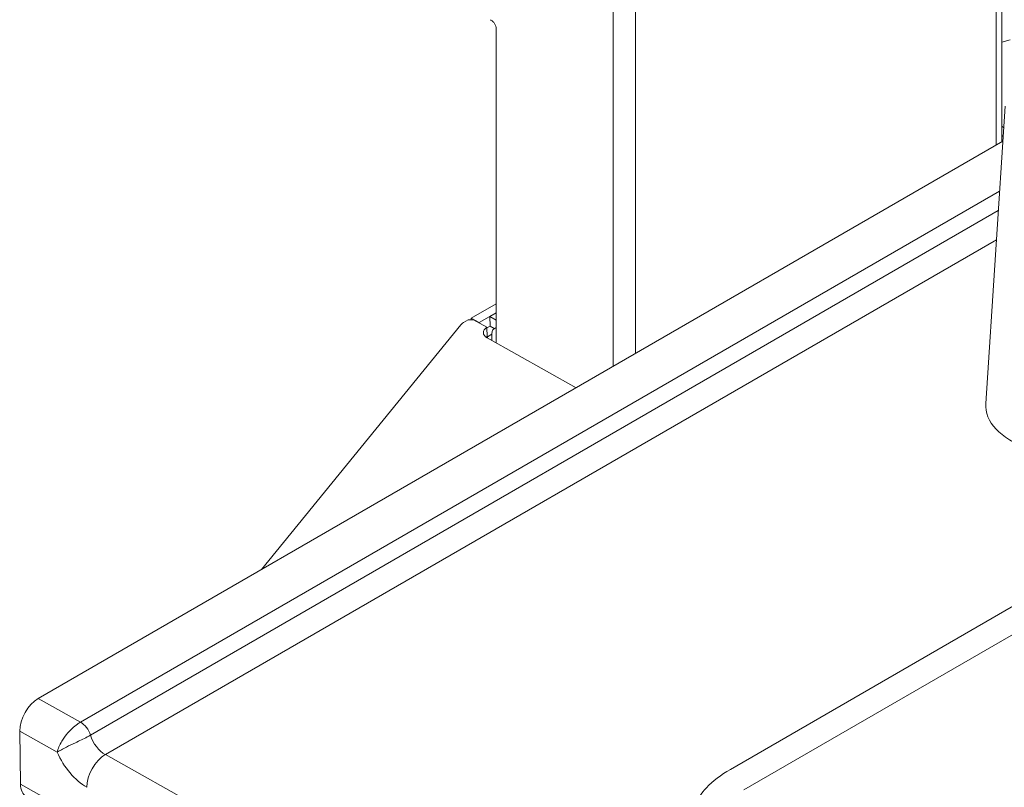
# Model space of a CAD drawing. Units: millimetres. Extents: x 0 to 3360, y 0 to 2376.
# Drawn here: x 2345 to 2605, y 764 to 967 of the extents above; entities that cross this region are included whole.
import ezdxf

# ---------------------------------------------------------------- set-up
doc = ezdxf.new("R2010")
doc.units = ezdxf.units.MM
doc.header["$LTSCALE"] = 8
doc.layers.add('Visible Edges(ISO)', color=7, linetype='Continuous', lineweight=20, true_color=0x262659)
doc.layers.add('Visible Tangent Edges(ISO)', color=7, linetype='Continuous', lineweight=20, true_color=0x1a1a3e)

msp = doc.modelspace()

# ---------------------------------------------------------------- linework, layer by layer
at = {"layer": 'Visible Edges(ISO)'}
for p, q in [((2604.4, 1045.42), (2604.4, 934.61)), ((2470.93, 964.42), (2470.93, 881.54)), ((2606.67, 961.51), (2604.4, 960.89)), ((2605.28, 943.97), (2600.17, 865.54)), ((2604.91, 938.41), (2604.4, 938.7)), ((2604.4, 936.25), (2604.76, 936.04)), ((2604.75, 935.97), (2604.4, 936.17)), ((2350, 787.74), (2604.68, 934.77)), ((2464.31, 888.07), (2470.93, 891.89)), ((2470.93, 889.48), (2466.43, 886.88)), ((2469.26, 888.51), (2470.93, 889.48)), ((2462.27, 886.89), (2463.53, 887.62)), ((2463.53, 887.62), (2464.95, 887.63)), ((2464.31, 888.07), (2466.43, 886.88)), ((2464.32, 887.63), (2464.31, 888.07)), ((2468.48, 885.65), (2464.95, 887.63)), ((2466.43, 886.88), (2466.43, 886.8)), ((2469.29, 885.96), (2469.26, 888.51)), ((2469.26, 888.51), (2470.93, 887.58)), ((2461.57, 886.32), (2408.92, 821.75)), ((2468.48, 885.5), (2469.29, 885.96)), ((2468.48, 885.65), (2468.51, 883.18)), ((2470.42, 885.33), (2469.29, 885.96)), ((2470.36, 885.3), (2470.93, 885.63)), ((2492.02, 869.73), (2468.55, 882.88)), ((2469.74, 883.81), (2468.59, 883.14)), ((2469.76, 882.2), (2469.74, 883.89)), ((2345.31, 765.14), (2345.13, 779.12))]:
    msp.add_line(p, q, dxfattribs=at)
for centre, major_axis, ratio, start_param, end_param in [((2464.75, 885.5), (3.5, 0.05), 0.568626, 2.348807, 2.697264), ((2471.03, 884.31), (-3.5, -0.05), 0.568626, 5.518975, 7.061196), ((2471.86, 882.7), (-1.5, 2.6), 0.57735, 5.949953, 7.083582), ((2471.06, 881.84), (3.5, 0.05), 0.568626, 2.377382, 2.472866), ((2471.06, 881.76), (3.5, 0.05), 0.568626, 2.348807, 2.446277), ((2623.71, 865.2), (23.55, 0.23), 0.56865, 3.099091, 6.240684), ((2350.08, 781.98), (-3.42, -6.11), 0.585945, 3.919378, 5.490174), ((2350.26, 768), (-3.42, -6.11), 0.585945, 5.490174, 6.283185)]:
    msp.add_ellipse(centre, major_axis=major_axis, ratio=ratio, start_param=start_param, end_param=end_param, dxfattribs=at)
msp.add_open_spline([(2470.93, 964.42), (2470.93, 964.63), (2470.89, 964.87), (2470.74, 965.34), (2470.62, 965.59), (2470.34, 966.01), (2470.17, 966.22), (2469.79, 966.57), (2469.59, 966.71), (2469.4, 966.8)], degree=3, knots=[0.6036657, 0.6036657, 0.6036657, 0.6036657, 0.6789938, 0.6789938, 0.7543219, 0.7543219, 0.829939, 0.829939, 0.9055561, 0.9055561, 0.9055561, 0.9055561], dxfattribs=at)
at = {"layer": 'Visible Tangent Edges(ISO)'}
for p, q in [((2602.93, 933.77), (2602.93, 1044.53)), ((2501.82, 875.39), (2501.82, 988.9)), ((2507.69, 878.78), (2507.69, 989.55)), ((2361.17, 781.48), (2603.82, 921.57)), ((2791.43, 918.37), (2532.76, 769.03)), ((2363.79, 778.06), (2603.48, 916.44)), ((2536.29, 763.64), (2794.96, 912.98)), ((2602.98, 908.75), (2367.72, 772.92)), ((2468.59, 882.86), (2468.59, 883.14)), ((2361.17, 781.48), (2350, 787.74)), ((2345.13, 779.12), (2355.03, 773.57)), ((2678.83, 598.68), (2367.72, 772.92)), ((2674.07, 581.02), (2345.31, 765.14))]:
    msp.add_line(p, q, dxfattribs=at)
for centre, major_axis, ratio, start_param, end_param in [((2361.22, 778.19), (-2, 3.46), 0.57735, 4.353507, 5.512786), ((2367.65, 777.85), (-3, 5.2), 0.57735, 1.211914, 2.371193), ((2362.7, 774.99), (6.5, -11.26), 0.57735, 4.5106, 5.512786), ((2367.79, 767.16), (-3.42, -6.11), 0.585945, 3.919378, 5.490174)]:
    msp.add_ellipse(centre, major_axis=major_axis, ratio=ratio, start_param=start_param, end_param=end_param, dxfattribs=at)
for points, knots in [([(2361.17, 781.48), (2360.9, 781.33), (2360.63, 781.15), (2359.9, 780.63), (2359.46, 780.27), (2358.61, 779.49), (2358.21, 779.07), (2357.22, 777.94), (2356.68, 777.19), (2355.94, 775.96), (2355.68, 775.46), (2355.28, 774.49), (2355.13, 774.02), (2355.03, 773.57)], [0, 0, 0, 0, 0.0489043, 0.0489043, 0.1271513, 0.1271513, 0.2046069, 0.2046069, 0.3311319, 0.3311319, 0.4189116, 0.4189116, 0.507574, 0.507574, 0.507574, 0.507574]), ([(2355.03, 773.57), (2355.33, 773.77), (2355.7, 773.99), (2356.52, 774.44), (2356.98, 774.68), (2358.2, 775.28), (2359.01, 775.67), (2360.36, 776.3), (2360.89, 776.55), (2361.93, 777.06), (2362.44, 777.32), (2363.23, 777.74), (2363.52, 777.9), (2363.79, 778.06)], [-0.507574, -0.507574, -0.507574, -0.507574, -0.4189116, -0.4189116, -0.3311319, -0.3311319, -0.2046069, -0.2046069, -0.1271513, -0.1271513, -0.0489043, -0.0489043, 0, 0, 0, 0]), ([(2532.76, 769.03), (2530.27, 767.59), (2528.1, 765.97), (2525.09, 762.75), (2524.07, 761.2), (2523.02, 758.2), (2522.88, 756.76), (2523.49, 753.84), (2524.29, 752.36), (2526.51, 750.08), (2527.68, 749.2), (2529.04, 748.44)], [0, 0, 0, 0, 1.056993, 1.056993, 1.913906, 1.913906, 2.665283, 2.665283, 3.469844, 3.469844, 4.048569, 4.048569, 4.048569, 4.048569])]:
    msp.add_open_spline(points, degree=3, knots=knots, dxfattribs=at)

doc.saveas('drawing.dxf')
